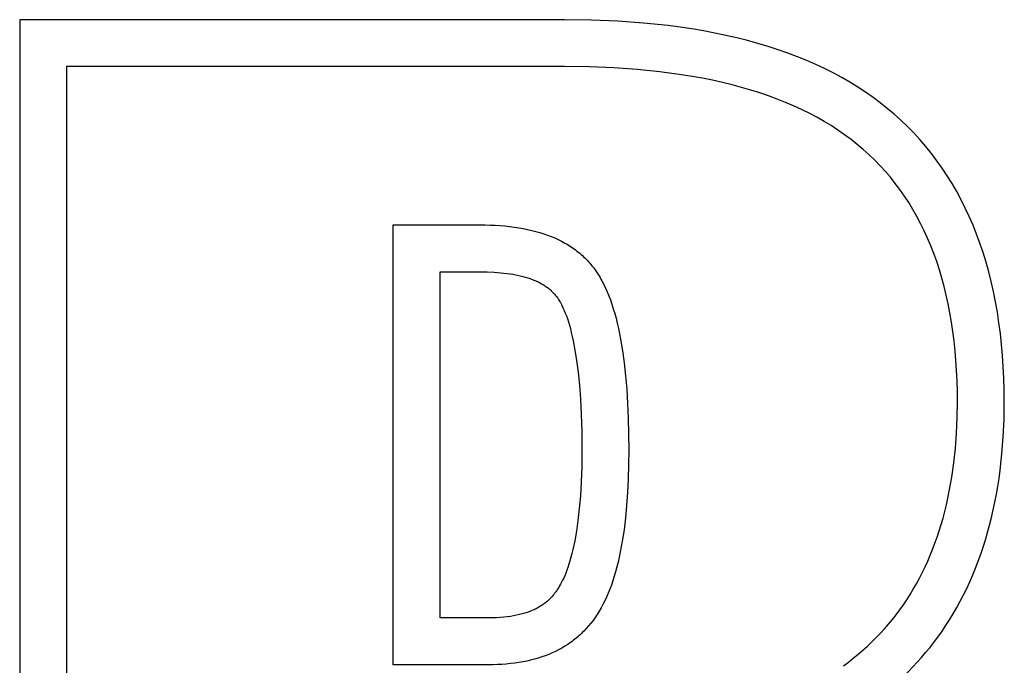
# Model space of a CAD drawing. Units: millimetres. Extents: x -1437 to 2673, y -1177 to 1673.
# Drawn here: x 2386 to 2429, y 1342 to 1370 of the extents above; entities that cross this region are included whole.
import ezdxf

# ---------------------------------------------------------------- set-up
doc = ezdxf.new("R2010")
doc.units = ezdxf.units.MM
doc.header["$MEASUREMENT"] = 0
doc.linetypes.add('Yhtenäinen', pattern=[0])
doc.layers.add('Muotoviivat', color=7, linetype='Continuous', lineweight=35, true_color=0x000000)

msp = doc.modelspace()

# ---------------------------------------------------------------- linework, layer by layer
at = {"layer": 'Muotoviivat', "color": 7, "linetype": 'Yhtenäinen', "lineweight": 25, "ltscale": 10}
for p, q in [((2409.89, 1370.289), (2385.953, 1370.289)), ((2385.953, 1370.289), (2385.953, 1303.451)), ((2411.086, 1370.273), (2409.89, 1370.289)), ((2412.245, 1370.224), (2411.086, 1370.273)), ((2413.366, 1370.142), (2412.245, 1370.224)), ((2414.449, 1370.028), (2413.366, 1370.142)), ((2414.975, 1369.958), (2414.449, 1370.028)), ((2415.493, 1369.881), (2414.975, 1369.958)), ((2416, 1369.795), (2415.493, 1369.881)), ((2416.498, 1369.702), (2416, 1369.795)), ((2416.986, 1369.6), (2416.498, 1369.702)), ((2417.464, 1369.49), (2416.986, 1369.6)), ((2417.933, 1369.372), (2417.464, 1369.49)), ((2418.392, 1369.247), (2417.933, 1369.372)), ((2418.841, 1369.113), (2418.392, 1369.247)), ((2419.28, 1368.97), (2418.841, 1369.113)), ((2419.709, 1368.82), (2419.28, 1368.97)), ((2420.128, 1368.662), (2419.709, 1368.82)), ((2420.538, 1368.496), (2420.128, 1368.662)), ((2409.89, 1368.229), (2388.013, 1368.229)), ((2388.013, 1368.229), (2388.013, 1305.512)), ((2410.995, 1368.215), (2409.89, 1368.229)), ((2412.063, 1368.172), (2410.995, 1368.215)), ((2420.937, 1368.322), (2420.538, 1368.496)), ((2421.326, 1368.14), (2420.937, 1368.322)), ((2413.092, 1368.101), (2412.063, 1368.172)), ((2414.084, 1368.001), (2413.092, 1368.101)), ((2415.037, 1367.873), (2414.084, 1368.001)), ((2415.5, 1367.798), (2415.037, 1367.873)), ((2415.953, 1367.716), (2415.5, 1367.798)), ((2421.706, 1367.95), (2421.326, 1368.14)), ((2422.075, 1367.752), (2421.706, 1367.95)), ((2422.435, 1367.545), (2422.075, 1367.752)), ((2416.397, 1367.627), (2415.953, 1367.716)), ((2416.831, 1367.531), (2416.397, 1367.627)), ((2417.256, 1367.428), (2416.831, 1367.531)), ((2417.671, 1367.318), (2417.256, 1367.428)), ((2418.077, 1367.201), (2417.671, 1367.318)), ((2422.784, 1367.331), (2422.435, 1367.545)), ((2423.123, 1367.109), (2422.784, 1367.331)), ((2418.473, 1367.076), (2418.077, 1367.201)), ((2418.86, 1366.945), (2418.473, 1367.076)), ((2419.237, 1366.806), (2418.86, 1366.945)), ((2423.452, 1366.879), (2423.123, 1367.109)), ((2419.605, 1366.66), (2419.237, 1366.806)), ((2419.963, 1366.507), (2419.605, 1366.66)), ((2420.312, 1366.347), (2419.963, 1366.507)), ((2423.771, 1366.641), (2423.452, 1366.879)), ((2424.079, 1366.395), (2423.771, 1366.641)), ((2420.651, 1366.18), (2420.312, 1366.347)), ((2420.981, 1366.006), (2420.651, 1366.18)), ((2424.378, 1366.142), (2424.079, 1366.395)), ((2424.674, 1365.875), (2424.378, 1366.142)), ((2421.301, 1365.825), (2420.981, 1366.006)), ((2421.612, 1365.637), (2421.301, 1365.825)), ((2421.913, 1365.441), (2421.612, 1365.637)), ((2424.962, 1365.599), (2424.674, 1365.875)), ((2425.24, 1365.316), (2424.962, 1365.599)), ((2422.205, 1365.239), (2421.913, 1365.441)), ((2422.488, 1365.029), (2422.205, 1365.239)), ((2425.509, 1365.023), (2425.24, 1365.316)), ((2422.761, 1364.812), (2422.488, 1365.029)), ((2423.024, 1364.588), (2422.761, 1364.812)), ((2425.768, 1364.723), (2425.509, 1365.023)), ((2426.018, 1364.414), (2425.768, 1364.723)), ((2423.278, 1364.359), (2423.024, 1364.588)), ((2423.525, 1364.123), (2423.278, 1364.359)), ((2426.259, 1364.097), (2426.018, 1364.414)), ((2423.763, 1363.878), (2423.525, 1364.123)), ((2423.994, 1363.627), (2423.763, 1363.878)), ((2426.491, 1363.771), (2426.259, 1364.097)), ((2424.216, 1363.367), (2423.994, 1363.627)), ((2426.713, 1363.437), (2426.491, 1363.771)), ((2426.926, 1363.095), (2426.713, 1363.437)), ((2424.43, 1363.1), (2424.216, 1363.367)), ((2424.636, 1362.826), (2424.43, 1363.1)), ((2427.129, 1362.744), (2426.926, 1363.095)), ((2424.834, 1362.544), (2424.636, 1362.826)), ((2427.323, 1362.386), (2427.129, 1362.744)), ((2425.024, 1362.255), (2424.834, 1362.544)), ((2425.206, 1361.958), (2425.024, 1362.255)), ((2427.508, 1362.019), (2427.323, 1362.386)), ((2425.38, 1361.653), (2425.206, 1361.958)), ((2427.683, 1361.644), (2427.508, 1362.019)), ((2425.545, 1361.341), (2425.38, 1361.653)), ((2425.703, 1361.022), (2425.545, 1361.341)), ((2427.849, 1361.26), (2427.683, 1361.644)), ((2428.005, 1360.869), (2427.849, 1361.26)), ((2425.853, 1360.694), (2425.703, 1361.022)), ((2428.152, 1360.469), (2428.005, 1360.869)), ((2425.994, 1360.36), (2425.853, 1360.694)), ((2428.29, 1360.062), (2428.152, 1360.469)), ((2426.127, 1360.018), (2425.994, 1360.36)), ((2426.253, 1359.668), (2426.127, 1360.018)), ((2428.418, 1359.646), (2428.29, 1360.062)), ((2426.37, 1359.31), (2426.253, 1359.668)), ((2428.537, 1359.222), (2428.418, 1359.646)), ((2426.479, 1358.946), (2426.37, 1359.31)), ((2428.646, 1358.79), (2428.537, 1359.222)), ((2426.58, 1358.573), (2426.479, 1358.946)), ((2428.746, 1358.351), (2428.646, 1358.79)), ((2426.673, 1358.193), (2426.58, 1358.573)), ((2428.836, 1357.903), (2428.746, 1358.351)), ((2426.758, 1357.806), (2426.673, 1358.193)), ((2426.834, 1357.411), (2426.758, 1357.806)), ((2428.917, 1357.447), (2428.836, 1357.903)), ((2426.903, 1357.008), (2426.834, 1357.411)), ((2428.988, 1356.983), (2428.917, 1357.447)), ((2426.964, 1356.598), (2426.903, 1357.008)), ((2429.05, 1356.511), (2428.988, 1356.983)), ((2427.016, 1356.18), (2426.964, 1356.598)), ((2429.103, 1356.032), (2429.05, 1356.511)), ((2427.061, 1355.755), (2427.016, 1356.18)), ((2427.097, 1355.322), (2427.061, 1355.755)), ((2429.146, 1355.544), (2429.103, 1356.032)), ((2427.125, 1354.882), (2427.097, 1355.322)), ((2429.179, 1355.049), (2429.146, 1355.544)), ((2427.146, 1354.434), (2427.125, 1354.882)), ((2429.203, 1354.545), (2429.179, 1355.049)), ((2427.158, 1353.978), (2427.146, 1354.434)), ((2429.217, 1354.034), (2429.203, 1354.545)), ((2427.162, 1353.515), (2427.158, 1353.978)), ((2429.222, 1353.515), (2429.217, 1354.034)), ((2427.152, 1352.818), (2427.162, 1353.515)), ((2429.21, 1352.738), (2429.222, 1353.515)), ((2427.122, 1352.137), (2427.152, 1352.818)), ((2429.176, 1351.977), (2429.21, 1352.738)), ((2427.073, 1351.473), (2427.122, 1352.137)), ((2429.118, 1351.232), (2429.176, 1351.977)), ((2427.004, 1350.826), (2427.073, 1351.473)), ((2429.038, 1350.505), (2429.118, 1351.232)), ((2426.915, 1350.196), (2427.004, 1350.826)), ((2428.989, 1350.148), (2429.038, 1350.505)), ((2426.863, 1349.887), (2426.915, 1350.196)), ((2428.934, 1349.796), (2428.989, 1350.148)), ((2426.744, 1349.282), (2426.806, 1349.583)), ((2426.806, 1349.583), (2426.863, 1349.887)), ((2428.874, 1349.447), (2428.934, 1349.796)), ((2426.677, 1348.986), (2426.744, 1349.282)), ((2428.808, 1349.103), (2428.874, 1349.447)), ((2426.606, 1348.694), (2426.677, 1348.986)), ((2428.659, 1348.428), (2428.736, 1348.763)), ((2428.736, 1348.763), (2428.808, 1349.103)), ((2426.447, 1348.123), (2426.529, 1348.406)), ((2426.529, 1348.406), (2426.606, 1348.694)), ((2428.575, 1348.097), (2428.659, 1348.428)), ((2426.269, 1347.569), (2426.361, 1347.844)), ((2426.361, 1347.844), (2426.447, 1348.123)), ((2428.486, 1347.77), (2428.575, 1348.097)), ((2426.173, 1347.298), (2426.269, 1347.569)), ((2428.291, 1347.13), (2428.392, 1347.448)), ((2428.392, 1347.448), (2428.486, 1347.77)), ((2425.965, 1346.769), (2426.071, 1347.031)), ((2426.071, 1347.031), (2426.173, 1347.298)), ((2428.185, 1346.817), (2428.291, 1347.13)), ((2425.854, 1346.51), (2425.965, 1346.769)), ((2428.074, 1346.508), (2428.185, 1346.817)), ((2425.616, 1346.006), (2425.737, 1346.256)), ((2425.737, 1346.256), (2425.854, 1346.51)), ((2427.833, 1345.904), (2427.956, 1346.204)), ((2427.956, 1346.204), (2428.074, 1346.508)), ((2425.359, 1345.519), (2425.49, 1345.761)), ((2425.49, 1345.761), (2425.616, 1346.006)), ((2427.704, 1345.609), (2427.833, 1345.904)), ((2425.082, 1345.049), (2425.223, 1345.282)), ((2425.223, 1345.282), (2425.359, 1345.519)), ((2427.43, 1345.032), (2427.57, 1345.318)), ((2427.57, 1345.318), (2427.704, 1345.609)), ((2424.785, 1344.596), (2424.936, 1344.82)), ((2424.936, 1344.82), (2425.082, 1345.049)), ((2427.284, 1344.75), (2427.43, 1345.032)), ((2424.629, 1344.376), (2424.785, 1344.596)), ((2426.975, 1344.201), (2427.132, 1344.473)), ((2427.132, 1344.473), (2427.284, 1344.75)), ((2424.131, 1343.746), (2424.302, 1343.952)), ((2424.302, 1343.952), (2424.468, 1344.162)), ((2424.468, 1344.162), (2424.629, 1344.376)), ((2426.813, 1343.933), (2426.975, 1344.201)), ((2423.775, 1343.347), (2423.956, 1343.545)), ((2423.956, 1343.545), (2424.131, 1343.746)), ((2426.47, 1343.411), (2426.644, 1343.67)), ((2426.644, 1343.67), (2426.813, 1343.933)), ((2423.399, 1342.965), (2423.589, 1343.154)), ((2423.589, 1343.154), (2423.775, 1343.347)), ((2426.29, 1343.157), (2426.47, 1343.411)), ((2423.003, 1342.599), (2423.203, 1342.78)), ((2423.203, 1342.78), (2423.399, 1342.965)), ((2422.372, 1342.082), (2422.587, 1342.25)), ((2422.587, 1342.25), (2422.797, 1342.423)), ((2422.797, 1342.423), (2423.003, 1342.599)), ((2422.151, 1341.918), (2422.372, 1342.082))]:
    msp.add_line(p, q, dxfattribs=at)
for points in [[(2411.24, 1344.04), (2411.148, 1343.913), (2411.053, 1343.789), (2410.954, 1343.669), (2410.852, 1343.553), (2410.746, 1343.441), (2410.692, 1343.387), (2410.637, 1343.334), (2410.581, 1343.281), (2410.524, 1343.23), (2410.467, 1343.18), (2410.408, 1343.131), (2410.349, 1343.082), (2410.288, 1343.035), (2410.227, 1342.989), (2410.165, 1342.944), (2410.038, 1342.856), (2409.907, 1342.773), (2409.773, 1342.694), (2409.636, 1342.619), (2409.494, 1342.548), (2409.35, 1342.48), (2409.202, 1342.417), (2409.05, 1342.359), (2408.894, 1342.304), (2408.736, 1342.253), (2408.573, 1342.206), (2408.407, 1342.163), (2408.238, 1342.125), (2408.065, 1342.09), (2407.888, 1342.06), (2407.708, 1342.033), (2407.524, 1342.011), (2407.337, 1341.993), (2407.146, 1341.978), (2406.952, 1341.968), (2406.754, 1341.962), (2406.552, 1341.96), (2402.371, 1341.96), (2402.371, 1361.281), (2406.171, 1361.281), (2406.401, 1361.279), (2406.627, 1361.273), (2406.848, 1361.263), (2407.064, 1361.249), (2407.276, 1361.231), (2407.484, 1361.209), (2407.687, 1361.183), (2407.885, 1361.153), (2408.079, 1361.119), (2408.268, 1361.081), (2408.453, 1361.039), (2408.633, 1360.993), (2408.809, 1360.944), (2408.98, 1360.89), (2409.146, 1360.832), (2409.308, 1360.77), (2409.466, 1360.704), (2409.619, 1360.634), (2409.767, 1360.561), (2409.911, 1360.483), (2409.981, 1360.442), (2410.05, 1360.401), (2410.118, 1360.359), (2410.185, 1360.315), (2410.251, 1360.271), (2410.315, 1360.225), (2410.379, 1360.179), (2410.441, 1360.132), (2410.502, 1360.083), (2410.562, 1360.034), (2410.621, 1359.983), (2410.679, 1359.932), (2410.735, 1359.88), (2410.791, 1359.826), (2410.845, 1359.772), (2410.898, 1359.717), (2410.95, 1359.66), (2411.001, 1359.603), (2411.051, 1359.545), (2411.1, 1359.485), (2411.147, 1359.425), (2411.193, 1359.363), (2411.239, 1359.301), (2411.283, 1359.238), (2411.327, 1359.173), (2411.371, 1359.106), (2411.414, 1359.038), (2411.457, 1358.967), (2411.498, 1358.895), (2411.539, 1358.821), (2411.619, 1358.668), (2411.697, 1358.507), (2411.771, 1358.339), (2411.842, 1358.164), (2411.911, 1357.981), (2411.977, 1357.791), (2412.04, 1357.593), (2412.101, 1357.389), (2412.158, 1357.177), (2412.213, 1356.957), (2412.265, 1356.731), (2412.36, 1356.255), (2412.444, 1355.751), (2412.517, 1355.217), (2412.579, 1354.654), (2412.629, 1354.061), (2412.669, 1353.439), (2412.697, 1352.788), (2412.719, 1351.397), (2412.713, 1350.75), (2412.695, 1350.128), (2412.666, 1349.531), (2412.625, 1348.959), (2412.573, 1348.411), (2412.51, 1347.889), (2412.434, 1347.392), (2412.348, 1346.92), (2412.3, 1346.693), (2412.25, 1346.472), (2412.196, 1346.258), (2412.14, 1346.05), (2412.081, 1345.848), (2412.019, 1345.652), (2411.954, 1345.463), (2411.886, 1345.28), (2411.815, 1345.103), (2411.742, 1344.933), (2411.665, 1344.768), (2411.586, 1344.61), (2411.504, 1344.458), (2411.418, 1344.313), (2411.375, 1344.242), (2411.33, 1344.174), (2411.285, 1344.106)], [(2409.56, 1345.234), (2409.545, 1345.212), (2409.51, 1345.163), (2409.474, 1345.114), (2409.435, 1345.064), (2409.394, 1345.014), (2409.351, 1344.963), (2409.304, 1344.912), (2409.254, 1344.861), (2409.201, 1344.81), (2409.145, 1344.759), (2409.086, 1344.709), (2409.054, 1344.684), (2409.022, 1344.659), (2408.989, 1344.634), (2408.955, 1344.61), (2408.92, 1344.586), (2408.884, 1344.562), (2408.847, 1344.538), (2408.809, 1344.515), (2408.77, 1344.492), (2408.729, 1344.469), (2408.688, 1344.446), (2408.645, 1344.424), (2408.601, 1344.402), (2408.556, 1344.381), (2408.463, 1344.34), (2408.364, 1344.3), (2408.26, 1344.262), (2408.151, 1344.227), (2408.037, 1344.194), (2407.916, 1344.163), (2407.79, 1344.134), (2407.658, 1344.109), (2407.52, 1344.086), (2407.376, 1344.067), (2407.225, 1344.05), (2407.067, 1344.037), (2406.902, 1344.028), (2406.731, 1344.022), (2406.552, 1344.02), (2404.431, 1344.02), (2404.431, 1359.22), (2406.171, 1359.22), (2406.492, 1359.216), (2406.798, 1359.202), (2407.09, 1359.18), (2407.23, 1359.165), (2407.368, 1359.149), (2407.501, 1359.129), (2407.631, 1359.108), (2407.758, 1359.085), (2407.881, 1359.059), (2408, 1359.031), (2408.116, 1359.001), (2408.228, 1358.968), (2408.337, 1358.933), (2408.442, 1358.897), (2408.543, 1358.857), (2408.641, 1358.816), (2408.735, 1358.773), (2408.781, 1358.75), (2408.825, 1358.727), (2408.869, 1358.703), (2408.912, 1358.679), (2408.954, 1358.654), (2408.995, 1358.629), (2409.036, 1358.603), (2409.075, 1358.576), (2409.113, 1358.549), (2409.151, 1358.522), (2409.188, 1358.493), (2409.223, 1358.465), (2409.258, 1358.436), (2409.292, 1358.406), (2409.325, 1358.375), (2409.357, 1358.345), (2409.388, 1358.313), (2409.418, 1358.281), (2409.448, 1358.249), (2409.476, 1358.216), (2409.503, 1358.182), (2409.53, 1358.148), (2409.555, 1358.113), (2409.58, 1358.078), (2409.597, 1358.054), (2409.635, 1357.998), (2409.674, 1357.935), (2409.715, 1357.866), (2409.756, 1357.789), (2409.799, 1357.705), (2409.842, 1357.613), (2409.886, 1357.513), (2409.93, 1357.405), (2409.975, 1357.287), (2410.019, 1357.161), (2410.063, 1357.025), (2410.107, 1356.879), (2410.151, 1356.724), (2410.194, 1356.557), (2410.236, 1356.38), (2410.277, 1356.192), (2410.355, 1355.781), (2410.427, 1355.321), (2410.493, 1354.811), (2410.549, 1354.246), (2410.595, 1353.625), (2410.63, 1352.945), (2410.651, 1352.203), (2410.659, 1351.397), (2410.651, 1350.672), (2410.628, 1350.002), (2410.592, 1349.385), (2410.544, 1348.819), (2410.485, 1348.302), (2410.418, 1347.832), (2410.343, 1347.407), (2410.303, 1347.21), (2410.262, 1347.024), (2410.22, 1346.847), (2410.176, 1346.681), (2410.132, 1346.524), (2410.087, 1346.377), (2410.041, 1346.238), (2409.996, 1346.109), (2409.95, 1345.987), (2409.904, 1345.874), (2409.858, 1345.769), (2409.813, 1345.672), (2409.769, 1345.582), (2409.725, 1345.499), (2409.682, 1345.423), (2409.64, 1345.354), (2409.599, 1345.291)]]:
    msp.add_lwpolyline(points, close=True, dxfattribs=at)
msp.add_arc((2415.526, 1351.135), 13.398, 304.2028, 323.4577, dxfattribs=at)

doc.saveas('drawing.dxf')
